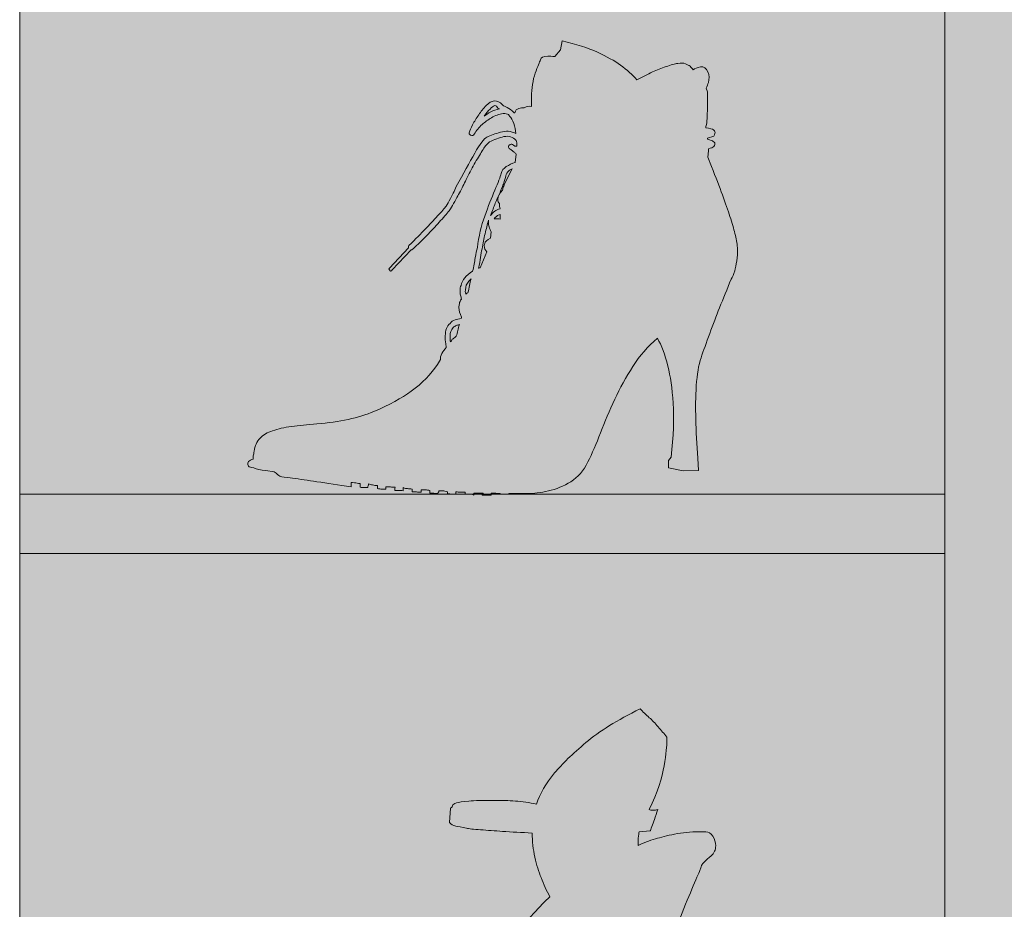
# Model space of a CAD drawing. Units: millimetres. Extents: x 600 to 1047, y 20703 to 20962.
# Drawn here: x 620 to 621, y 20820 to 20820 of the extents above; entities that cross this region are included whole.
import ezdxf

# ---------------------------------------------------------------- set-up
doc = ezdxf.new("R2010")
doc.units = ezdxf.units.MM
doc.header["$MEASUREMENT"] = 0
doc.layers.add('AKP_AR_Mobiliario Interior', color=7, linetype='Continuous', lineweight=0, true_color=0x787878)

# ---------------------------------------------------------------- blocks, each defined once
blk = doc.blocks.new('ZAP L2')
at = {"true_color": 0xffffff}
h = blk.add_hatch(color=7, dxfattribs=at)
h.dxf.hatch_style = 1
h.paths.add_polyline_path([(-0.415, 0), (0.415, 0), (0.415, 1.5), (-0.415, 1.5)])
blk.add_lwpolyline([(-0.415, 0), (-0.415, 1.5), (0.415, 1.5), (0.415, 0)], close=True)
for points in [[(-0.025, 1.5), (-0.025, 0)], [(-0.025, 0.925), (-0.415, 0.925)], [(-0.415, 0.9), (-0.025, 0.9)]]:
    blk.add_lwpolyline(points)
at = {"color": 252, "true_color": 0x939598}
for points, knots in [([(-0.11251, 1.02888), (-0.11236, 1.02681), (-0.11244, 1.02496), (-0.11273, 1.02333), (-0.11303, 1.0217), (-0.11332, 1.0203), (-0.11362, 1.01912), (-0.11406, 1.01764), (-0.11458, 1.01645), (-0.11517, 1.01557), (-0.1168, 1.01142), (-0.11843, 1.00743), (-0.12005, 1.00358), (-0.12138, 1.00018), (-0.12275, 0.99655), (-0.12416, 0.99271), (-0.12556, 0.98886), (-0.12678, 0.98546), (-0.12782, 0.9825), (-0.12885, 0.9794), (-0.12952, 0.97547), (-0.12981, 0.97074), (-0.13011, 0.96601), (-0.13018, 0.96135), (-0.13003, 0.95676), (-0.12989, 0.95144), (-0.12959, 0.94589), (-0.12915, 0.94012), (-0.12915, 0.94012), (-0.12893, 0.93502), (-0.12893, 0.93502), (-0.12893, 0.93502), (-0.13536, 0.9348), (-0.13536, 0.9348), (-0.13536, 0.9348), (-0.14157, 0.93613), (-0.14157, 0.93613), (-0.14157, 0.93613), (-0.14157, 0.93923), (-0.14157, 0.93923), (-0.14157, 0.93923), (-0.14046, 0.94057), (-0.14046, 0.94057), (-0.13942, 0.94944), (-0.13913, 0.95702), (-0.13957, 0.96331), (-0.14002, 0.9696), (-0.14076, 0.97481), (-0.14179, 0.97895), (-0.14298, 0.98383), (-0.14445, 0.98775), (-0.14623, 0.99071), (-0.15022, 0.98731), (-0.15366, 0.98335), (-0.15654, 0.97884), (-0.15942, 0.97433), (-0.16198, 0.96971), (-0.16419, 0.96497), (-0.16641, 0.96024), (-0.16841, 0.95554), (-0.17018, 0.95088), (-0.17196, 0.94622), (-0.17373, 0.94212), (-0.17551, 0.93857), (-0.17728, 0.93487), (-0.17969, 0.9321), (-0.18272, 0.93025), (-0.18575, 0.9284), (-0.18889, 0.9271), (-0.19214, 0.92636), (-0.1954, 0.92562), (-0.19839, 0.92525), (-0.20113, 0.92525), (-0.20387, 0.92525), (-0.20583, 0.92525), (-0.20701, 0.92525), (-0.20701, 0.92525), (-0.20878, 0.92525), (-0.20878, 0.92525), (-0.20878, 0.92525), (-0.20878, 0.92506), (-0.20878, 0.92506), (-0.20878, 0.92506), (-0.21255, 0.92506), (-0.21255, 0.92506), (-0.21255, 0.92506), (-0.21255, 0.92525), (-0.21255, 0.92525), (-0.21314, 0.92525), (-0.21374, 0.92529), (-0.21433, 0.92535), (-0.21492, 0.92542), (-0.21558, 0.92545), (-0.21632, 0.92545), (-0.21632, 0.92545), (-0.21632, 0.92456), (-0.21632, 0.92456), (-0.21632, 0.92456), (-0.22009, 0.92456), (-0.22009, 0.92456), (-0.22009, 0.92486), (-0.22002, 0.92504), (-0.21987, 0.92511), (-0.21972, 0.92519), (-0.21965, 0.9253), (-0.21965, 0.92545), (-0.21965, 0.92545), (-0.22364, 0.92545), (-0.22364, 0.92545), (-0.22364, 0.92545), (-0.22364, 0.92462), (-0.22364, 0.92462), (-0.22438, 0.92491), (-0.22497, 0.92506), (-0.22542, 0.92506), (-0.22587, 0.92506), (-0.22645, 0.92506), (-0.22719, 0.92506), (-0.22719, 0.92506), (-0.22719, 0.92578), (-0.22719, 0.92578), (-0.22793, 0.92578), (-0.2286, 0.92578), (-0.22919, 0.92578), (-0.22978, 0.92578), (-0.23045, 0.92587), (-0.23118, 0.92602), (-0.23118, 0.92602), (-0.23118, 0.92503), (-0.23118, 0.92503), (-0.23192, 0.92503), (-0.23252, 0.92503), (-0.23296, 0.92503), (-0.23341, 0.92503), (-0.234, 0.92511), (-0.23474, 0.92525), (-0.23474, 0.92525), (-0.23474, 0.92595), (-0.23474, 0.92595), (-0.23548, 0.92626), (-0.23614, 0.92641), (-0.23673, 0.92641), (-0.23732, 0.92641), (-0.23784, 0.92641), (-0.23829, 0.92641), (-0.23829, 0.9261), (-0.23836, 0.92591), (-0.23851, 0.92583), (-0.23866, 0.92576), (-0.23873, 0.92556), (-0.23873, 0.92525), (-0.23947, 0.92525), (-0.24002, 0.92529), (-0.24039, 0.92537), (-0.24076, 0.92544), (-0.24132, 0.92548), (-0.24206, 0.92548), (-0.24206, 0.92548), (-0.24206, 0.9266), (-0.24206, 0.9266), (-0.24279, 0.92673), (-0.24342, 0.9268), (-0.24394, 0.9268), (-0.24446, 0.9268), (-0.24509, 0.9268), (-0.24583, 0.9268), (-0.24583, 0.9268), (-0.24583, 0.9258), (-0.24583, 0.9258), (-0.24657, 0.9258), (-0.24719, 0.92584), (-0.24771, 0.92591), (-0.24823, 0.92599), (-0.24886, 0.92602), (-0.2496, 0.92602), (-0.2496, 0.92602), (-0.2496, 0.92711), (-0.2496, 0.92711), (-0.25034, 0.92725), (-0.25096, 0.92732), (-0.25148, 0.92732), (-0.252, 0.92732), (-0.25263, 0.92747), (-0.25337, 0.92776), (-0.25337, 0.92776), (-0.25337, 0.92638), (-0.25337, 0.92638), (-0.25411, 0.92653), (-0.2547, 0.9266), (-0.25514, 0.9266), (-0.25559, 0.9266), (-0.25618, 0.9266), (-0.25692, 0.9266), (-0.25692, 0.92735), (-0.25685, 0.9278), (-0.2567, 0.92795), (-0.25744, 0.92795), (-0.2581, 0.92798), (-0.25869, 0.92805), (-0.25928, 0.92811), (-0.25995, 0.92814), (-0.26069, 0.92814), (-0.26069, 0.92814), (-0.26069, 0.92715), (-0.26069, 0.92715), (-0.26143, 0.92715), (-0.26202, 0.92715), (-0.26246, 0.92715), (-0.26291, 0.92715), (-0.2635, 0.92722), (-0.26424, 0.92737), (-0.26424, 0.92737), (-0.26424, 0.92866), (-0.26424, 0.92866), (-0.26498, 0.92866), (-0.26564, 0.92873), (-0.26623, 0.92887), (-0.26683, 0.92902), (-0.26742, 0.92916), (-0.26801, 0.9293), (-0.26801, 0.92901), (-0.26805, 0.92875), (-0.26812, 0.92853), (-0.26819, 0.92831), (-0.26823, 0.92805), (-0.26823, 0.92776), (-0.26897, 0.92776), (-0.26952, 0.92776), (-0.26989, 0.92776), (-0.27026, 0.92776), (-0.27082, 0.92782), (-0.27156, 0.92795), (-0.27156, 0.92795), (-0.27156, 0.92945), (-0.27156, 0.92945), (-0.27245, 0.92959), (-0.27322, 0.9297), (-0.27389, 0.92977), (-0.27455, 0.92984), (-0.27503, 0.92988), (-0.27533, 0.92988), (-0.27533, 0.92988), (-0.27533, 0.92814), (-0.27533, 0.92814), (-0.28065, 0.92893), (-0.28546, 0.92964), (-0.28975, 0.93026), (-0.29345, 0.93085), (-0.29685, 0.93134), (-0.29995, 0.9317), (-0.30306, 0.93207), (-0.30476, 0.93233), (-0.30505, 0.93248), (-0.3055, 0.93263), (-0.30609, 0.93307), (-0.30683, 0.93381), (-0.30712, 0.9341), (-0.30742, 0.93432), (-0.30771, 0.93447), (-0.30771, 0.93447), (-0.31126, 0.93492), (-0.31126, 0.93492), (-0.31348, 0.93521), (-0.31518, 0.93558), (-0.31637, 0.93603), (-0.31755, 0.93632), (-0.31825, 0.93654), (-0.31848, 0.93669), (-0.3187, 0.93684), (-0.31881, 0.93728), (-0.31881, 0.93802), (-0.31881, 0.93861), (-0.31844, 0.93906), (-0.3177, 0.93935), (-0.3174, 0.9395), (-0.31703, 0.93964), (-0.31659, 0.9398), (-0.31659, 0.94083), (-0.31652, 0.94156), (-0.31637, 0.94201), (-0.31637, 0.94245), (-0.31629, 0.94282), (-0.31614, 0.94312), (-0.31585, 0.94533), (-0.31504, 0.94715), (-0.31371, 0.94855), (-0.31238, 0.94995), (-0.3106, 0.95102), (-0.30838, 0.95176), (-0.30616, 0.9525), (-0.3035, 0.95309), (-0.3004, 0.95354), (-0.29729, 0.95398), (-0.29374, 0.95435), (-0.28975, 0.95465), (-0.28014, 0.95539), (-0.27211, 0.95712), (-0.26568, 0.95986), (-0.25925, 0.96259), (-0.25404, 0.96543), (-0.25004, 0.96839), (-0.24531, 0.97179), (-0.24161, 0.97556), (-0.23895, 0.9797), (-0.23895, 0.9797), (-0.23762, 0.98169), (-0.23762, 0.98169), (-0.23777, 0.98243), (-0.23758, 0.98328), (-0.23706, 0.98425), (-0.23655, 0.98521), (-0.23592, 0.98605), (-0.23518, 0.98679), (-0.23518, 0.98679), (-0.2354, 0.98857), (-0.2354, 0.98857), (-0.23555, 0.98916), (-0.23562, 0.98971), (-0.23562, 0.99023), (-0.23562, 0.99075), (-0.23562, 0.99123), (-0.23562, 0.99167), (-0.23562, 0.99404), (-0.23496, 0.99581), (-0.23362, 0.99699), (-0.23304, 0.99773), (-0.23233, 0.99821), (-0.23152, 0.99843), (-0.23071, 0.99865), (-0.22985, 0.99884), (-0.22897, 0.99899), (-0.22882, 0.99914), (-0.22875, 0.99936), (-0.22875, 0.99965), (-0.22949, 1.00113), (-0.22985, 1.00246), (-0.22985, 1.00364), (-0.22985, 1.00423), (-0.22978, 1.00475), (-0.22963, 1.00519), (-0.22963, 1.00593), (-0.22934, 1.0066), (-0.22875, 1.00719), (-0.2289, 1.00778), (-0.22904, 1.00834), (-0.22919, 1.00885), (-0.22934, 1.00937), (-0.22941, 1.00993), (-0.22941, 1.01052), (-0.22941, 1.01155), (-0.22926, 1.01236), (-0.22897, 1.01295), (-0.22853, 1.01532), (-0.2269, 1.01731), (-0.22409, 1.01894), (-0.22365, 1.02101), (-0.22328, 1.02289), (-0.22298, 1.02459), (-0.22269, 1.02629), (-0.22239, 1.02773), (-0.22209, 1.02892), (-0.2215, 1.03364), (-0.22046, 1.03808), (-0.21898, 1.04222), (-0.21751, 1.04636), (-0.2161, 1.04998), (-0.21477, 1.05308), (-0.21403, 1.05471), (-0.21344, 1.05611), (-0.213, 1.05729), (-0.21255, 1.05848), (-0.21226, 1.05943), (-0.21211, 1.06018), (-0.21182, 1.06136), (-0.21108, 1.06232), (-0.20989, 1.06306), (-0.20871, 1.0638), (-0.20745, 1.06439), (-0.20612, 1.06483), (-0.20612, 1.06483), (-0.20568, 1.06838), (-0.20568, 1.06838), (-0.20597, 1.06868), (-0.20627, 1.06893), (-0.20656, 1.06915), (-0.20686, 1.06938), (-0.20708, 1.06956), (-0.20723, 1.06971), (-0.20752, 1.06986), (-0.20789, 1.07012), (-0.20834, 1.07049), (-0.20878, 1.07085), (-0.209, 1.07119), (-0.209, 1.07148), (-0.209, 1.07192), (-0.20878, 1.07222), (-0.20834, 1.07237), (-0.20819, 1.07237), (-0.20801, 1.07241), (-0.20778, 1.07248), (-0.20756, 1.07255), (-0.20708, 1.07229), (-0.20634, 1.0717), (-0.20634, 1.0717), (-0.20545, 1.0717), (-0.20545, 1.0717), (-0.20545, 1.07274), (-0.20553, 1.07355), (-0.20568, 1.07414), (-0.20716, 1.07562), (-0.20889, 1.07614), (-0.21089, 1.0757), (-0.21289, 1.07525), (-0.21492, 1.07452), (-0.21699, 1.07348), (-0.21758, 1.07318), (-0.21836, 1.07229), (-0.21932, 1.07082), (-0.22028, 1.06934), (-0.22135, 1.0676), (-0.22254, 1.0656), (-0.22372, 1.06361), (-0.22487, 1.0615), (-0.22597, 1.05928), (-0.22708, 1.05706), (-0.22801, 1.05514), (-0.22875, 1.05351), (-0.22993, 1.05144), (-0.23089, 1.04974), (-0.23163, 1.04841), (-0.23237, 1.04708), (-0.23296, 1.04604), (-0.23341, 1.0453), (-0.23415, 1.04427), (-0.23533, 1.04282), (-0.23695, 1.04098), (-0.23858, 1.03913), (-0.24028, 1.03728), (-0.24206, 1.03543), (-0.24383, 1.03358), (-0.24546, 1.03195), (-0.24694, 1.03055), (-0.24841, 1.02914), (-0.24923, 1.02837), (-0.24937, 1.02822), (-0.24953, 1.02807), (-0.24975, 1.028), (-0.25004, 1.028), (-0.25004, 1.028), (-0.25803, 1.01957), (-0.25803, 1.01957), (-0.25847, 1.01883), (-0.25884, 1.01883), (-0.25914, 1.01957), (-0.25943, 1.01972), (-0.25943, 1.01994), (-0.25914, 1.02024), (-0.25914, 1.02024), (-0.25115, 1.02889), (-0.25115, 1.02889), (-0.25115, 1.02933), (-0.25108, 1.02963), (-0.25093, 1.02978), (-0.24812, 1.03259), (-0.24583, 1.03491), (-0.24405, 1.03676), (-0.24228, 1.03861), (-0.24054, 1.04046), (-0.23884, 1.04231), (-0.23714, 1.04416), (-0.23592, 1.04553), (-0.23518, 1.04641), (-0.23474, 1.04715), (-0.23415, 1.04822), (-0.23341, 1.04963), (-0.23266, 1.05104), (-0.23185, 1.0527), (-0.23096, 1.05462), (-0.22801, 1.06009), (-0.22542, 1.06479), (-0.2232, 1.06871), (-0.22098, 1.07263), (-0.21928, 1.07489), (-0.2181, 1.07548), (-0.21647, 1.07622), (-0.21455, 1.07692), (-0.21233, 1.07758), (-0.21011, 1.07825), (-0.20797, 1.07806), (-0.2059, 1.07703), (-0.20605, 1.07851), (-0.20634, 1.07991), (-0.20678, 1.08125), (-0.20723, 1.08258), (-0.20782, 1.08361), (-0.20856, 1.08435), (-0.20856, 1.0845), (-0.20871, 1.08472), (-0.209, 1.08502), (-0.20945, 1.08531), (-0.21019, 1.08546), (-0.21122, 1.08546), (-0.213, 1.08517), (-0.21462, 1.08457), (-0.2161, 1.08368), (-0.21758, 1.0828), (-0.21891, 1.08184), (-0.22009, 1.0808), (-0.22142, 1.07962), (-0.22254, 1.07829), (-0.22342, 1.07681), (-0.22372, 1.07607), (-0.22423, 1.07592), (-0.22497, 1.07637), (-0.22557, 1.07666), (-0.22571, 1.0771), (-0.22542, 1.07769), (-0.22527, 1.07828), (-0.22483, 1.07928), (-0.22409, 1.08069), (-0.22335, 1.08209), (-0.2225, 1.0835), (-0.22154, 1.0849), (-0.22058, 1.08631), (-0.21954, 1.0876), (-0.21843, 1.08879), (-0.21732, 1.08997), (-0.21618, 1.09064), (-0.21499, 1.09079), (-0.21366, 1.09079), (-0.21255, 1.09027), (-0.21166, 1.08923), (-0.21137, 1.08893), (-0.21085, 1.0886), (-0.21011, 1.08823), (-0.20937, 1.08786), (-0.20848, 1.08731), (-0.20745, 1.08657), (-0.20745, 1.08657), (-0.20723, 1.08635), (-0.20723, 1.08635), (-0.20708, 1.08635), (-0.20701, 1.08627), (-0.20701, 1.08613), (-0.20686, 1.08613), (-0.20678, 1.08605), (-0.20678, 1.0859), (-0.20678, 1.08576), (-0.20664, 1.08568), (-0.20634, 1.08568), (-0.20605, 1.08672), (-0.20549, 1.08735), (-0.20468, 1.08757), (-0.20387, 1.08779), (-0.20309, 1.0879), (-0.20235, 1.0879), (-0.20131, 1.08849), (-0.20028, 1.08864), (-0.19924, 1.08835), (-0.19924, 1.08835), (-0.19924, 1.09234), (-0.19924, 1.09234), (-0.19924, 1.09618), (-0.19872, 1.09955), (-0.19769, 1.10243), (-0.19665, 1.10531), (-0.19592, 1.1072), (-0.19547, 1.10809), (-0.19532, 1.10913), (-0.19429, 1.10964), (-0.19237, 1.10964), (-0.19163, 1.10964), (-0.19067, 1.10957), (-0.18948, 1.10942), (-0.18948, 1.10942), (-0.18704, 1.1123), (-0.18704, 1.1123), (-0.18704, 1.1123), (-0.18638, 1.11608), (-0.18638, 1.11608), (-0.18046, 1.11474), (-0.17551, 1.11315), (-0.17152, 1.11131), (-0.16752, 1.10946), (-0.16427, 1.10765), (-0.16175, 1.10587), (-0.15895, 1.1038), (-0.15665, 1.10173), (-0.15488, 1.09966), (-0.15266, 1.10084), (-0.15044, 1.10195), (-0.14822, 1.10299), (-0.14645, 1.10373), (-0.14457, 1.10447), (-0.14257, 1.10521), (-0.14057, 1.10595), (-0.13891, 1.10639), (-0.13758, 1.10654), (-0.13625, 1.10683), (-0.13517, 1.1068), (-0.13436, 1.10643), (-0.13355, 1.10606), (-0.13292, 1.10572), (-0.13247, 1.10543), (-0.13188, 1.10484), (-0.13144, 1.10432), (-0.13114, 1.10387), (-0.1304, 1.10446), (-0.12937, 1.10487), (-0.12804, 1.1051), (-0.12671, 1.10532), (-0.12567, 1.10461), (-0.12493, 1.10299), (-0.12434, 1.10151), (-0.12427, 1.10003), (-0.12471, 1.09855), (-0.12501, 1.09781), (-0.1253, 1.097), (-0.1256, 1.09611), (-0.1256, 1.09611), (-0.12515, 1.09456), (-0.12515, 1.09456), (-0.12515, 1.09426), (-0.12515, 1.09345), (-0.12515, 1.09212), (-0.12515, 1.09079), (-0.12515, 1.08934), (-0.12515, 1.08779), (-0.12515, 1.08624), (-0.12519, 1.08476), (-0.12526, 1.08335), (-0.12534, 1.08195), (-0.12545, 1.08095), (-0.1256, 1.08036), (-0.12575, 1.08021), (-0.12582, 1.07991), (-0.12582, 1.07947), (-0.12405, 1.07918), (-0.12297, 1.07888), (-0.1226, 1.07858), (-0.12223, 1.07829), (-0.12205, 1.07799), (-0.12205, 1.07769), (-0.12175, 1.0774), (-0.1219, 1.07681), (-0.12249, 1.07592), (-0.12249, 1.07592), (-0.12515, 1.07503), (-0.12515, 1.07503), (-0.12515, 1.07503), (-0.12515, 1.07459), (-0.12515, 1.07459), (-0.12382, 1.07429), (-0.12301, 1.07399), (-0.12272, 1.0737), (-0.12242, 1.0734), (-0.1222, 1.07318), (-0.12205, 1.07304), (-0.12205, 1.07289), (-0.12205, 1.07266), (-0.12205, 1.07237), (-0.12205, 1.07207), (-0.1222, 1.07178), (-0.12249, 1.07148), (-0.12279, 1.07119), (-0.12353, 1.07089), (-0.12471, 1.0706), (-0.12471, 1.0706), (-0.12471, 1.06971), (-0.12471, 1.06971), (-0.12471, 1.06971), (-0.12493, 1.06704), (-0.12493, 1.06704), (-0.12493, 1.06704), (-0.12338, 1.06305), (-0.12338, 1.06305), (-0.12161, 1.05861), (-0.12009, 1.05465), (-0.11883, 1.05118), (-0.11757, 1.0477), (-0.1165, 1.04463), (-0.11562, 1.04197), (-0.11473, 1.03931), (-0.11403, 1.03694), (-0.11351, 1.03487), (-0.11299, 1.0328), (-0.11266, 1.0308), (-0.11251, 1.02888)], [0, 0, 0, 0, 1, 1, 1, 2, 2, 2, 3, 3, 3, 4, 4, 4, 5, 5, 5, 6, 6, 6, 7, 7, 7, 8, 8, 8, 9, 9, 9, 10, 10, 10, 11, 11, 11, 12, 12, 12, 13, 13, 13, 14, 14, 14, 15, 15, 15, 16, 16, 16, 17, 17, 17, 18, 18, 18, 19, 19, 19, 20, 20, 20, 21, 21, 21, 22, 22, 22, 23, 23, 23, 24, 24, 24, 25, 25, 25, 26, 26, 26, 27, 27, 27, 28, 28, 28, 29, 29, 29, 30, 30, 30, 31, 31, 31, 32, 32, 32, 33, 33, 33, 34, 34, 34, 35, 35, 35, 36, 36, 36, 37, 37, 37, 38, 38, 38, 39, 39, 39, 40, 40, 40, 41, 41, 41, 42, 42, 42, 43, 43, 43, 44, 44, 44, 45, 45, 45, 46, 46, 46, 47, 47, 47, 48, 48, 48, 49, 49, 49, 50, 50, 50, 51, 51, 51, 52, 52, 52, 53, 53, 53, 54, 54, 54, 55, 55, 55, 56, 56, 56, 57, 57, 57, 58, 58, 58, 59, 59, 59, 60, 60, 60, 61, 61, 61, 62, 62, 62, 63, 63, 63, 64, 64, 64, 65, 65, 65, 66, 66, 66, 67, 67, 67, 68, 68, 68, 69, 69, 69, 70, 70, 70, 71, 71, 71, 72, 72, 72, 73, 73, 73, 74, 74, 74, 75, 75, 75, 76, 76, 76, 77, 77, 77, 78, 78, 78, 79, 79, 79, 80, 80, 80, 81, 81, 81, 82, 82, 82, 83, 83, 83, 84, 84, 84, 85, 85, 85, 86, 86, 86, 87, 87, 87, 88, 88, 88, 89, 89, 89, 90, 90, 90, 91, 91, 91, 92, 92, 92, 93, 93, 93, 94, 94, 94, 95, 95, 95, 96, 96, 96, 97, 97, 97, 98, 98, 98, 99, 99, 99, 100, 100, 100, 101, 101, 101, 102, 102, 102, 103, 103, 103, 104, 104, 104, 105, 105, 105, 106, 106, 106, 107, 107, 107, 108, 108, 108, 109, 109, 109, 110, 110, 110, 111, 111, 111, 112, 112, 112, 113, 113, 113, 114, 114, 114, 115, 115, 115, 116, 116, 116, 117, 117, 117, 118, 118, 118, 119, 119, 119, 120, 120, 120, 121, 121, 121, 122, 122, 122, 123, 123, 123, 124, 124, 124, 125, 125, 125, 126, 126, 126, 127, 127, 127, 128, 128, 128, 129, 129, 129, 130, 130, 130, 131, 131, 131, 132, 132, 132, 133, 133, 133, 134, 134, 134, 135, 135, 135, 136, 136, 136, 137, 137, 137, 138, 138, 138, 139, 139, 139, 140, 140, 140, 141, 141, 141, 142, 142, 142, 143, 143, 143, 144, 144, 144, 145, 145, 145, 146, 146, 146, 147, 147, 147, 148, 148, 148, 149, 149, 149, 150, 150, 150, 151, 151, 151, 152, 152, 152, 153, 153, 153, 154, 154, 154, 155, 155, 155, 156, 156, 156, 157, 157, 157, 158, 158, 158, 159, 159, 159, 160, 160, 160, 161, 161, 161, 162, 162, 162, 163, 163, 163, 164, 164, 164, 165, 165, 165, 166, 166, 166, 167, 167, 167, 168, 168, 168, 169, 169, 169, 170, 170, 170, 171, 171, 171, 172, 172, 172, 173, 173, 173, 174, 174, 174, 175, 175, 175, 176, 176, 176, 177, 177, 177, 178, 178, 178, 179, 179, 179, 180, 180, 180, 181, 181, 181, 182, 182, 182, 183, 183, 183, 184, 184, 184, 185, 185, 185, 186, 186, 186, 187, 187, 187, 188, 188, 188, 189, 189, 189, 190, 190, 190, 191, 191, 191, 192, 192, 192, 193, 193, 193, 194, 194, 194, 195, 195, 195, 196, 196, 196, 197, 197, 197, 198, 198, 198, 199, 199, 199, 200, 200, 200, 201, 201, 201, 202, 202, 202, 203, 203, 203, 204, 204, 204, 205, 205, 205, 206, 206, 206, 207, 207, 207, 208, 208, 208, 209, 209, 209, 210, 210, 210, 211, 211, 211, 212, 212, 212, 213, 213, 213, 214, 214, 214, 215, 215, 215, 216, 216, 216, 217, 217, 217, 218, 218, 218, 219, 219, 219, 220, 220, 220, 221, 221, 221, 222, 222, 222, 223, 223, 223, 224, 224, 224, 225, 225, 225, 226, 226, 226, 227, 227, 227, 228, 228, 228, 229, 229, 229, 229]), ([(-0.21921, 1.08435), (-0.21847, 1.08494), (-0.21754, 1.08554), (-0.21643, 1.08613), (-0.21533, 1.08672), (-0.2141, 1.08716), (-0.21277, 1.08746), (-0.21292, 1.08746), (-0.21314, 1.08753), (-0.21344, 1.08768), (-0.21373, 1.08842), (-0.21418, 1.08879), (-0.21477, 1.08879), (-0.21595, 1.08834), (-0.21743, 1.08687), (-0.21921, 1.08435)], [0, 0, 0, 0, 1, 1, 1, 2, 2, 2, 3, 3, 3, 4, 4, 4, 5, 5, 5, 5]), ([(-0.20745, 1.06217), (-0.20908, 1.06128), (-0.20989, 1.06047), (-0.20989, 1.05973), (-0.21004, 1.05899), (-0.21033, 1.05799), (-0.21078, 1.05673), (-0.21122, 1.05547), (-0.21181, 1.05396), (-0.21255, 1.05218), (-0.21329, 1.0507), (-0.21396, 1.04919), (-0.21455, 1.04764), (-0.21514, 1.04608), (-0.21581, 1.04434), (-0.21654, 1.04242), (-0.21551, 1.0439), (-0.21418, 1.04486), (-0.21255, 1.04531), (-0.2127, 1.0459), (-0.21277, 1.04664), (-0.21277, 1.04752), (-0.21322, 1.04797), (-0.21344, 1.04848), (-0.21344, 1.04908), (-0.21344, 1.04908), (-0.21344, 1.0493), (-0.21344, 1.0493), (-0.21344, 1.05063), (-0.21277, 1.05189), (-0.21144, 1.05307), (-0.21144, 1.05366), (-0.21129, 1.05425), (-0.211, 1.05485), (-0.21085, 1.05514), (-0.21078, 1.05536), (-0.21078, 1.05551), (-0.21078, 1.05551), (-0.20745, 1.06217), (-0.20745, 1.06217)], [0, 0, 0, 0, 1, 1, 1, 2, 2, 2, 3, 3, 3, 4, 4, 4, 5, 5, 5, 6, 6, 6, 7, 7, 7, 8, 8, 8, 9, 9, 9, 10, 10, 10, 11, 11, 11, 12, 12, 12, 13, 13, 13, 13]), ([(-0.21255, 1.04287), (-0.21314, 1.04272), (-0.21359, 1.0425), (-0.21388, 1.0422), (-0.21418, 1.04191), (-0.21455, 1.04154), (-0.21499, 1.04109), (-0.21499, 1.04109), (-0.21344, 1.04109), (-0.21344, 1.04109), (-0.21314, 1.04109), (-0.21285, 1.04102), (-0.21255, 1.04087), (-0.21255, 1.04087), (-0.21255, 1.04287), (-0.21255, 1.04287)], [0, 0, 0, 0, 1, 1, 1, 2, 2, 2, 3, 3, 3, 4, 4, 4, 5, 5, 5, 5]), ([(-0.21632, 1.03555), (-0.21662, 1.03628), (-0.21688, 1.03698), (-0.2171, 1.03765), (-0.21732, 1.03832), (-0.21743, 1.03902), (-0.21743, 1.03976), (-0.21743, 1.03976), (-0.21743, 1.04043), (-0.21743, 1.04043), (-0.21788, 1.03865), (-0.21836, 1.03677), (-0.21887, 1.03477), (-0.21939, 1.03277), (-0.2198, 1.03066), (-0.22009, 1.02845), (-0.22039, 1.02741), (-0.22061, 1.02619), (-0.22076, 1.02478), (-0.22091, 1.02338), (-0.2212, 1.02186), (-0.22165, 1.02024), (-0.2215, 1.02024), (-0.22142, 1.02027), (-0.22142, 1.02035), (-0.22142, 1.02042), (-0.22128, 1.02046), (-0.22098, 1.02046), (-0.22098, 1.02046), (-0.2181, 1.02711), (-0.2181, 1.02711), (-0.21884, 1.02785), (-0.21921, 1.02874), (-0.21921, 1.02978), (-0.21921, 1.03022), (-0.21913, 1.03052), (-0.21898, 1.03066), (-0.21884, 1.0314), (-0.21802, 1.03214), (-0.21654, 1.03288), (-0.21654, 1.03288), (-0.21632, 1.03555), (-0.21632, 1.03555)], [0, 0, 0, 0, 1, 1, 1, 2, 2, 2, 3, 3, 3, 4, 4, 4, 5, 5, 5, 6, 6, 6, 7, 7, 7, 8, 8, 8, 9, 9, 9, 10, 10, 10, 11, 11, 11, 12, 12, 12, 13, 13, 13, 14, 14, 14, 14]), ([(-0.22608, 1.00981), (-0.22579, 1.011), (-0.22557, 1.01203), (-0.22542, 1.01292), (-0.22527, 1.0138), (-0.22505, 1.01477), (-0.22475, 1.0158), (-0.22608, 1.01447), (-0.22683, 1.01329), (-0.22697, 1.01225), (-0.22697, 1.01196), (-0.22701, 1.01166), (-0.22708, 1.01136), (-0.22716, 1.01107), (-0.22719, 1.01077), (-0.22719, 1.01048), (-0.22719, 1.01003), (-0.22712, 1.00966), (-0.22697, 1.00937), (-0.22667, 1.00966), (-0.22638, 1.00981), (-0.22608, 1.00981)], [0, 0, 0, 0, 1, 1, 1, 2, 2, 2, 3, 3, 3, 4, 4, 4, 5, 5, 5, 6, 6, 6, 7, 7, 7, 7]), ([(-0.23096, 0.99164), (-0.23067, 0.99238), (-0.23045, 0.99315), (-0.2303, 0.99396), (-0.23015, 0.99478), (-0.22993, 0.99563), (-0.22963, 0.99652), (-0.23023, 0.99636), (-0.23071, 0.99622), (-0.23108, 0.99607), (-0.23145, 0.99592), (-0.23185, 0.99563), (-0.23229, 0.99518), (-0.23318, 0.99429), (-0.23362, 0.99311), (-0.23362, 0.99164), (-0.23362, 0.99045), (-0.23355, 0.98964), (-0.23341, 0.98919), (-0.23311, 0.98949), (-0.23292, 0.98975), (-0.23285, 0.98997), (-0.23278, 0.99019), (-0.23259, 0.99038), (-0.23229, 0.99052), (-0.23215, 0.99067), (-0.23192, 0.99082), (-0.23163, 0.99097), (-0.23163, 0.99097), (-0.23096, 0.99164), (-0.23096, 0.99164)], [0, 0, 0, 0, 1, 1, 1, 2, 2, 2, 3, 3, 3, 4, 4, 4, 5, 5, 5, 6, 6, 6, 7, 7, 7, 8, 8, 8, 9, 9, 9, 10, 10, 10, 10]), ([(-0.12574, 0.78267), (-0.1247, 0.78267), (-0.12376, 0.78205), (-0.12291, 0.78081), (-0.12206, 0.77957), (-0.12163, 0.77823), (-0.12163, 0.77679), (-0.12163, 0.7751), (-0.12229, 0.77366), (-0.12359, 0.77248), (-0.12581, 0.77065), (-0.12708, 0.76944), (-0.12741, 0.76886), (-0.12773, 0.76827), (-0.12796, 0.76765), (-0.12809, 0.767), (-0.12822, 0.7666), (-0.12904, 0.76468), (-0.13054, 0.76121), (-0.13204, 0.75775), (-0.13377, 0.75354), (-0.13573, 0.74857), (-0.13769, 0.74361), (-0.13967, 0.73838), (-0.1417, 0.7329), (-0.14372, 0.72741), (-0.14532, 0.72245), (-0.14649, 0.71802), (-0.14766, 0.71371), (-0.14884, 0.70849), (-0.15001, 0.70236), (-0.15119, 0.69622), (-0.15226, 0.68983), (-0.15324, 0.68318), (-0.15422, 0.67652), (-0.15504, 0.6699), (-0.15569, 0.66331), (-0.15634, 0.65672), (-0.15667, 0.65088), (-0.15667, 0.64579), (-0.15706, 0.64553), (-0.15752, 0.64534), (-0.15804, 0.64521), (-0.15882, 0.64481), (-0.15973, 0.64462), (-0.16078, 0.64462), (-0.16169, 0.64462), (-0.16261, 0.64494), (-0.16352, 0.6456), (-0.16404, 0.64586), (-0.1645, 0.64618), (-0.16489, 0.64658), (-0.16541, 0.65545), (-0.16606, 0.66445), (-0.16684, 0.67359), (-0.1675, 0.68141), (-0.16848, 0.68996), (-0.16978, 0.69923), (-0.17109, 0.70849), (-0.17272, 0.71736), (-0.17468, 0.72585), (-0.17794, 0.72219), (-0.18146, 0.7171), (-0.18524, 0.71058), (-0.18851, 0.70496), (-0.19229, 0.69746), (-0.1966, 0.68806), (-0.2009, 0.67867), (-0.20534, 0.66673), (-0.20991, 0.65224), (-0.21121, 0.64859), (-0.21232, 0.64513), (-0.21323, 0.64186), (-0.21414, 0.6386), (-0.21584, 0.6357), (-0.21832, 0.63315), (-0.2208, 0.63061), (-0.22465, 0.62859), (-0.22987, 0.62709), (-0.23509, 0.62559), (-0.24266, 0.62483), (-0.25257, 0.62483), (-0.25792, 0.62483), (-0.26337, 0.62507), (-0.26892, 0.62552), (-0.27446, 0.62598), (-0.27978, 0.62676), (-0.28487, 0.62787), (-0.28996, 0.62898), (-0.29452, 0.63039), (-0.29857, 0.63208), (-0.30262, 0.63378), (-0.30568, 0.63587), (-0.30777, 0.63835), (-0.3079, 0.63848), (-0.30809, 0.63871), (-0.30836, 0.63904), (-0.30862, 0.63937), (-0.30874, 0.63985), (-0.30874, 0.64051), (-0.30874, 0.64116), (-0.30842, 0.64201), (-0.30777, 0.64306), (-0.30907, 0.64541), (-0.31038, 0.64789), (-0.31168, 0.6505), (-0.31273, 0.65272), (-0.3138, 0.65527), (-0.31491, 0.65814), (-0.31602, 0.66101), (-0.3169, 0.66395), (-0.31755, 0.66696), (-0.31808, 0.66735), (-0.31853, 0.66781), (-0.31892, 0.66833), (-0.31971, 0.66937), (-0.3201, 0.67022), (-0.3201, 0.67088), (-0.3201, 0.67257), (-0.31879, 0.67394), (-0.31618, 0.67499), (-0.31357, 0.67604), (-0.31051, 0.67692), (-0.30698, 0.67764), (-0.30346, 0.67835), (-0.29991, 0.67904), (-0.29632, 0.67969), (-0.29273, 0.68035), (-0.29002, 0.68106), (-0.2882, 0.68185), (-0.28859, 0.68289), (-0.28891, 0.684), (-0.28917, 0.68518), (-0.28982, 0.6874), (-0.29015, 0.68942), (-0.29015, 0.69125), (-0.29015, 0.69308), (-0.2896, 0.69468), (-0.28849, 0.69605), (-0.28738, 0.69742), (-0.28526, 0.69942), (-0.28213, 0.70203), (-0.28069, 0.70386), (-0.27929, 0.70582), (-0.27792, 0.7079), (-0.27655, 0.70999), (-0.27534, 0.71198), (-0.2743, 0.71388), (-0.27325, 0.71578), (-0.27237, 0.71744), (-0.27166, 0.71888), (-0.27094, 0.72031), (-0.27045, 0.72136), (-0.27019, 0.72201), (-0.26993, 0.72253), (-0.26941, 0.72342), (-0.26862, 0.72466), (-0.26784, 0.7259), (-0.26657, 0.72714), (-0.26481, 0.72838), (-0.26305, 0.72962), (-0.26073, 0.7307), (-0.25786, 0.73161), (-0.25499, 0.73252), (-0.2514, 0.73298), (-0.24709, 0.73298), (-0.24187, 0.73298), (-0.23721, 0.73276), (-0.2331, 0.7323), (-0.22899, 0.73184), (-0.22553, 0.73135), (-0.22272, 0.73083), (-0.21992, 0.73031), (-0.21777, 0.72985), (-0.21627, 0.72946), (-0.21477, 0.72907), (-0.21402, 0.72893), (-0.21402, 0.72907), (-0.21128, 0.73259), (-0.20854, 0.73605), (-0.20579, 0.73945), (-0.20345, 0.74232), (-0.201, 0.74523), (-0.19846, 0.74817), (-0.19591, 0.75111), (-0.1936, 0.75349), (-0.19151, 0.75532), (-0.19294, 0.7578), (-0.19418, 0.76048), (-0.19522, 0.76335), (-0.19627, 0.76583), (-0.19715, 0.76871), (-0.19787, 0.77197), (-0.19859, 0.77524), (-0.19895, 0.77863), (-0.19895, 0.78216), (-0.20351, 0.78239), (-0.20769, 0.78261), (-0.21147, 0.78284), (-0.21473, 0.7831), (-0.21783, 0.78333), (-0.22077, 0.78352), (-0.22371, 0.78372), (-0.22569, 0.78395), (-0.22674, 0.78421), (-0.2287, 0.7846), (-0.2302, 0.78489), (-0.23124, 0.78509), (-0.23229, 0.78528), (-0.23313, 0.78577), (-0.23378, 0.78655), (-0.23378, 0.78655), (-0.23339, 0.7926), (-0.23339, 0.7926), (-0.23287, 0.79299), (-0.23258, 0.79338), (-0.23251, 0.79378), (-0.23245, 0.79417), (-0.23192, 0.79452), (-0.23094, 0.79485), (-0.22997, 0.79517), (-0.22824, 0.79543), (-0.22576, 0.79563), (-0.22328, 0.79583), (-0.2195, 0.79592), (-0.21441, 0.79592), (-0.2118, 0.79592), (-0.20902, 0.79583), (-0.20609, 0.79563), (-0.20315, 0.79543), (-0.20018, 0.79501), (-0.19718, 0.79436), (-0.19575, 0.79867), (-0.1932, 0.80304), (-0.18955, 0.80747), (-0.18642, 0.81126), (-0.18201, 0.81553), (-0.17634, 0.8203), (-0.17066, 0.82506), (-0.16306, 0.82979), (-0.15354, 0.83449), (-0.15236, 0.83332), (-0.15106, 0.83208), (-0.14962, 0.83077), (-0.14845, 0.82973), (-0.14721, 0.82846), (-0.1459, 0.82696), (-0.1446, 0.82545), (-0.14336, 0.82399), (-0.14219, 0.82255), (-0.14219, 0.82255), (-0.14219, 0.82099), (-0.14219, 0.82099), (-0.14219, 0.81903), (-0.14258, 0.81554), (-0.14336, 0.81052), (-0.14414, 0.8055), (-0.14623, 0.79933), (-0.14962, 0.79203), (-0.14949, 0.79189), (-0.1493, 0.79183), (-0.14903, 0.79183), (-0.14903, 0.79183), (-0.14747, 0.79183), (-0.14747, 0.79183), (-0.14682, 0.79183), (-0.14636, 0.79189), (-0.1461, 0.79203), (-0.14649, 0.79059), (-0.14695, 0.78922), (-0.14747, 0.78791), (-0.14786, 0.78687), (-0.14822, 0.78585), (-0.14855, 0.78487), (-0.14887, 0.78389), (-0.1491, 0.78327), (-0.14923, 0.78301), (-0.14923, 0.78301), (-0.15393, 0.78262), (-0.15393, 0.78262), (-0.15406, 0.7821), (-0.15412, 0.78157), (-0.15412, 0.78105), (-0.15426, 0.78053), (-0.15432, 0.77991), (-0.15432, 0.77919), (-0.15432, 0.77847), (-0.15432, 0.77772), (-0.15432, 0.77694), (-0.1521, 0.77799), (-0.14969, 0.77892), (-0.14708, 0.77971), (-0.14486, 0.78036), (-0.14215, 0.78102), (-0.13896, 0.78168), (-0.13576, 0.78234), (-0.13227, 0.78267), (-0.12848, 0.78267), (-0.12848, 0.78267), (-0.12574, 0.78267), (-0.12574, 0.78267)], [0, 0, 0, 0, 1, 1, 1, 2, 2, 2, 3, 3, 3, 4, 4, 4, 5, 5, 5, 6, 6, 6, 7, 7, 7, 8, 8, 8, 9, 9, 9, 10, 10, 10, 11, 11, 11, 12, 12, 12, 13, 13, 13, 14, 14, 14, 15, 15, 15, 16, 16, 16, 17, 17, 17, 18, 18, 18, 19, 19, 19, 20, 20, 20, 21, 21, 21, 22, 22, 22, 23, 23, 23, 24, 24, 24, 25, 25, 25, 26, 26, 26, 27, 27, 27, 28, 28, 28, 29, 29, 29, 30, 30, 30, 31, 31, 31, 32, 32, 32, 33, 33, 33, 34, 34, 34, 35, 35, 35, 36, 36, 36, 37, 37, 37, 38, 38, 38, 39, 39, 39, 40, 40, 40, 41, 41, 41, 42, 42, 42, 43, 43, 43, 44, 44, 44, 45, 45, 45, 46, 46, 46, 47, 47, 47, 48, 48, 48, 49, 49, 49, 50, 50, 50, 51, 51, 51, 52, 52, 52, 53, 53, 53, 54, 54, 54, 55, 55, 55, 56, 56, 56, 57, 57, 57, 58, 58, 58, 59, 59, 59, 60, 60, 60, 61, 61, 61, 62, 62, 62, 63, 63, 63, 64, 64, 64, 65, 65, 65, 66, 66, 66, 67, 67, 67, 68, 68, 68, 69, 69, 69, 70, 70, 70, 71, 71, 71, 72, 72, 72, 73, 73, 73, 74, 74, 74, 75, 75, 75, 76, 76, 76, 77, 77, 77, 78, 78, 78, 79, 79, 79, 80, 80, 80, 81, 81, 81, 82, 82, 82, 83, 83, 83, 84, 84, 84, 85, 85, 85, 86, 86, 86, 87, 87, 87, 88, 88, 88, 89, 89, 89, 90, 90, 90, 91, 91, 91, 92, 92, 92, 93, 93, 93, 94, 94, 94, 95, 95, 95, 96, 96, 96, 97, 97, 97, 98, 98, 98, 99, 99, 99, 100, 100, 100, 100])]:
    blk.add_open_spline(points, degree=3, knots=knots, dxfattribs=at)

msp = doc.modelspace()

# ---------------------------------------------------------------- block references
at = {"layer": 'AKP_AR_Mobiliario Interior'}
msp.add_blockref('ZAP L2', (620.59135, 20819.08908), dxfattribs=at)

doc.saveas('drawing.dxf')
